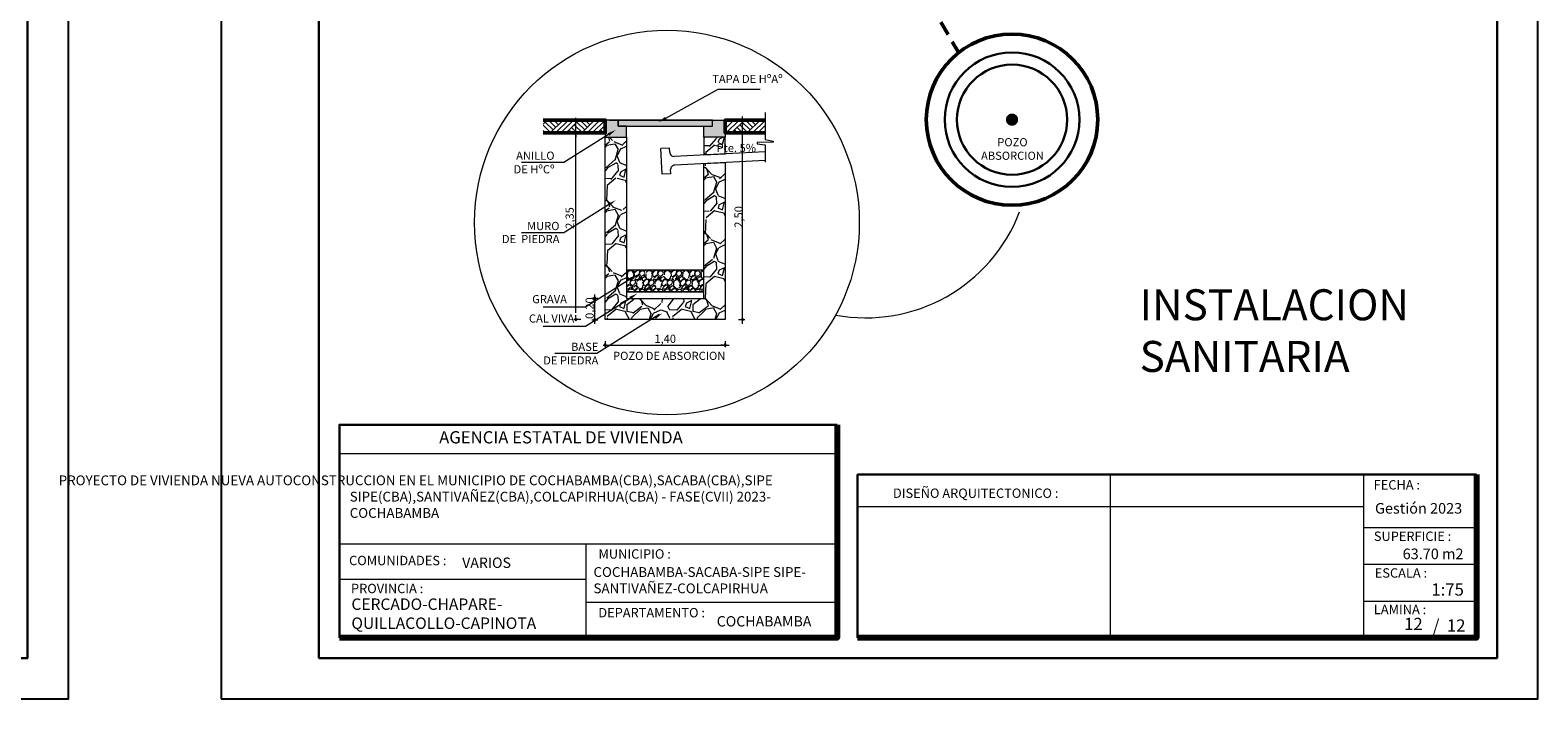
# Model space of a CAD drawing. Units: metres. Extents: x 2916 to 6105, y 2535 to 5433.
# Drawn here: x 3017 to 3036, y 2609 to 2617 of the extents above; entities that cross this region are included whole.
import ezdxf

# ---------------------------------------------------------------- set-up
doc = ezdxf.new("R2010")
doc.units = ezdxf.units.M
doc.linetypes.add('DASHEDX2', pattern=[38.099999999999994, 25.4, -12.7])
doc.layers.add('001', color=7, linetype='Continuous')
doc.layers.add('hatch', color=7, linetype='Continuous')
for name, color, linetype, lineweight in [('COTAS', 7, 'Continuous', 5), ('Mobiliario', 6, 'Continuous', 5), ('nombres', 244, 'Continuous', 13), ('P-0.10', 7, 'Continuous', 9), ('P-0.15', 7, 'Continuous', 15), ('P-0.20', 7, 'Continuous', 20), ('P-0.30', 7, 'Continuous', 30), ('P-0.40', 7, 'Continuous', 40), ('P-0.50', 7, 'Continuous', 50), ('Texto Carinbo', 7, 'Continuous', 5), ('TEXTURAS', 7, 'Continuous', 5)]:
    doc.layers.add(name, color=color, linetype=linetype, lineweight=lineweight)
doc.styles.add('Arial', font='arial.ttf')
doc.styles.add('Arial (bold)', font='arialbd.ttf')
doc.styles.add('Estilo_Generado_1', font='calibri.ttf')
doc.styles.add('Estilo_Generado_2', font='calibrib.ttf')
doc.styles.get("Standard").update_dxf_attribs({"font": 'arial.ttf'})
pattern_1 = [(273.0127875, (3025.499631646571, 2614.182096772073), (0.4023154737465007, -6.839363061834395), [0.07654560256, -7.57802833526256]), (229.969741, (3025.503654801313, 2614.105656831971), (4.42547019163377, 5.23010118591953), [0.1313546572799995, -13.00410695214934]), (177.5104471, (3025.419168551726, 2614.005077963415), (8.448624958856044, -0.4023154709797895), [0.09261986048, -9.169377905878399]), (312.2736889999999, (3025.362844385335, 2613.747596059912), (-7.643994009369192, 8.448624959502192), [0.11961701248, -11.84208198336531]), (337.83365418, (3025.44330748018, 2613.659086655583), (-6.83936306190429, 2.81620831932844), [0.1172939488, -11.61211693495706]), (42.27368899999997, (3025.55193265822, 2613.614831953418), (-8.448624959502192, -7.643994009369191), [0.11961701248, -11.84208198336531]), (82.69424047, (3025.640442062549, 2613.695295048263), (-1.206946422138782, -9.253255907218763), [0.15818737984, -15.66053783039133]), (117.25532837, (3025.660557836261, 2613.85219808321), (-6.034732112360532, 11.66714875300911), [0.14934517248, -14.78517747882672]), (166.42956562, (3025.592164205642, 2613.984962189704), (-8.448624958877538, 2.011577370381844), [0.1200221119999997, -11.88220223651145]), (220.2363583, (3025.475492718117, 2614.013124272899), (4.827785691318567, 4.023154741480325), [0.13702377472, -6.7141618768]), (267.3974378, (3025.37089069482, 2613.92461486857), (-0.4023154739008856, -9.253255907163696), [0.1772014540799993, -17.54295704272758]), (183.81407483, (3025.765159859558, 2614.141865224651), (-5.230101164938027, -0.4023154738586975), [0.06048101695999999, -5.987646744653055]), (216.4692344, (3025.704812538425, 2614.137842069909), (6.034732112586627, 4.425470217516551), [0.11506476352, -11.39143913533696]), (270, (3025.612279979354, 2614.069448439291), (0.4023154742239358, -0.402315474223936), [0.08046289216, -0.724168056287872]), (248.19859051, (3025.535840039251, 2614.089564213002), (1.206946422867587, 2.81620831948103), [0.04333085567999986, -4.289739410632238]), (336.80140949, (3025.519747420282, 2614.04933266558), (-1.609261896951721, 0.8046309483355562), [0.06127869888, -3.00266466976]), (75.96375653, (3025.576071586674, 2614.025193737126), (0.4023154742975914, 2.01157737110484), [0.09952760383999998, -3.21805078625184]), (206.56505118, (3025.600210515127, 2614.12174945094), (1.206946422650523, 0.4023154742870694), [0.07196831935999999, -1.727241178169472]), (61.38954033400001, (3025.286404445232, 2613.81598969053), (2.816208319567271, 5.230101164910735), [0.100819712, -9.981177174648737]), (115.34617594, (3025.334682302139, 2613.904499094859), (2.816208319367885, -6.034732113453462), [0.0845821625599998, -8.373616311916775]), (338.19859051, (3025.519747420282, 2614.202212545784), (-2.816208319483109, 1.206946422868421), [0.08666114239999972, -4.246409123912238]), (28.61045967000005, (3025.600210515127, 2614.170027307847), (-5.2301011647135, -2.816208319933081), [0.100819712, -9.981177174648959]), (24.44395478000004, (3025.535840039251, 2613.566554096511), (-2.816208319567298, -1.206946422671639), [0.0972238848, -4.763972486135746]), (339.7751406, (3025.62434944358, 2613.606785643933), (-6.437047588888182, 2.413892841860402), [0.08146255488, -8.06480491728128]), (111.80140949, (3025.926086049248, 2613.803920226303), (-1.206946422848618, 2.816208319491512), [0.0866611424, -4.246409123912255]), (62.35402464, (3025.89390081131, 2613.884383321148), (-3.620839267573257, -6.839363062039972), [0.09537533376000003, -9.442132219564801]), (114.4439547799999, (3025.728951466878, 2613.606785643933), (1.20694642265208, -2.816208319575696), [0.04861194239999989, -4.812584428535733]), (146.309932474, (3025.901947120795, 2613.77978129785), (-2.011577371119612, 1.206946422671689), [0.02901127039999999, -2.872126872053824]), (210.963756532, (3025.877808192341, 2613.795873916819), (1.609261896895494, 0.8046309484477402), [0.1172939487999997, -2.228588227951447]), (231.00900596, (3025.777229323785, 2613.735526595685), (3.6208392677832, 4.425470216652113), [0.1086998079999997, -10.76126572938746]), (348.69006753, (3025.612279979354, 2613.988985344446), (-1.206946422699677, 0.4023154741400665), [0.08205654911999999, -1.96935790456832]), (38.15722658999998, (3025.692743074198, 2613.972892725477), (7.643994009938084, 6.034732113758615), [0.14326071424, -14.18278603056694]), (105.9453959, (3025.805391406981, 2614.061402129806), (1.206946422602091, -4.425470216481877), [0.05857784576, -5.79922387925664]), (135, (3025.789298788012, 2614.117726296197), (-0.8046309484477961, 7.771561172376095e-17), [0.0341376, -0.5348223999999999]), (165.25643716, (3025.757113550074, 2613.739549750427), (4.42547021637845, -1.206946422980976), [0.07904219903999973, -7.825202733196779]), (93.01278749999972, (3025.680673609972, 2613.759665524139), (-0.4023154737225662, 6.839363061835655), [0.1530912051199999, -7.501482732702555]), (45, (3025.672627300487, 2613.912545404343), (7.771561172376095e-17, 0.8046309484477961), [0.1479296, -0.4210304]), (10.30484649999996, (3025.777229323785, 2614.017147427642), (6.839363061153076, 1.206946426372831), [0.08996054143999983, -8.906086946207338]), (299.0546040999999, (3025.865738728115, 2614.03324004661), (1.206946422706887, -2.011577371098472), [0.08284171391999999, -4.059249608684928]), (252.64597536, (3025.905970275537, 2613.96082326125), (-3.620839268829629, -11.66714875224027), [0.1348805024, -13.35319203073811]), (220.42607874, (3025.865738728115, 2613.832082309499), (-5.632416639134305, -4.827785690686673), [0.1426945990399995, -14.12674960619772])]
pattern_2 = [(273.0127875, (3025.489070865373, 2614.246970142292), (0.440032549410235, -7.480553348881371), [0.08372175280000001, -8.288468491693425]), (229.969741, (3025.493471190872, 2614.163363957805), (4.840358022099437, 5.720423172099486), [0.1436691563999995, -14.22324197891334]), (177.5104471, (3025.401064355386, 2614.053355820322), (9.2406835487488, -0.4400325463841445), [0.1013029724, -10.0290070845545]), (312.2736889999999, (3025.339459798396, 2613.771734988365), (-8.360618447747553, 9.240683549455522), [0.1308311074, -12.95227716930581]), (337.83365418, (3025.427466308382, 2613.67492782738), (-7.480553348957819, 3.080227849265482), [0.1282902565, -12.70075289760928]), (42.27368899999997, (3025.546275096864, 2613.626524246888), (-9.240683549455524, -8.360618447747552), [0.1308311074, -12.95227716930581]), (82.69424047, (3025.643082257849, 2613.714530756874), (-1.320097649214293, -10.12074864852052), [0.1730174467, -17.12871325199052]), (117.25532837, (3025.665083885346, 2613.886143451347), (-6.600488247894331, 12.76094394860371), [0.1633462824, -16.17128786746673]), (166.42956562, (3025.590278351857, 2614.031354192825), (-9.240683548772306, 2.200162748855141), [0.1312741849999995, -12.9961586961844]), (220.2363583, (3025.462668912377, 2614.062156471321), (5.280390599879684, 4.400325498494107), [0.1498697536, -7.343614552750001]), (267.3974378, (3025.348260449394, 2613.965349310335), (-0.4400325495790924, -10.12074864846029), [0.1938140903999994, -19.18760926548329]), (183.81407483, (3025.779492348328, 2614.202966887299), (-5.720423149150967, -0.4400325495329508), [0.0661511123, -6.548988626964281]), (216.4692344, (3025.713487465838, 2614.198566561799), (6.600488248141624, 4.840358050408727), [0.1258520851, -12.4593865542748]), (270, (3025.612279979354, 2614.123761028311), (0.4400325499324299, -0.4400325499324301), [0.0880062883, -0.79205881156486]), (248.19859051, (3025.528673794866, 2614.145762655808), (1.320097650011423, 3.080227849432377), [0.04739312339999984, -4.691902480379012]), (336.80140949, (3025.511072492869, 2614.101759400814), (-1.760130199790945, 0.8800650997420143), [0.0670235769, -3.28416448255]), (75.96375653, (3025.57267704986, 2614.075357447819), (0.4400325500129906, 2.200162749645919), [0.1088583167, -3.51974304746295]), (206.56505118, (3025.599079002856, 2614.180965259802), (1.320097649774009, 0.4400325500014821), [0.0787153493, -1.88917003862286]), (61.38954033400001, (3025.255853613909, 2613.846540521854), (3.080227849526704, 5.720423149121118), [0.11027156, -10.91691253477206]), (115.34617594, (3025.3086575199, 2613.943347682839), (3.080227849308624, -6.600488249089724), [0.09251174029999976, -9.158642841158978]), (338.19859051, (3025.511072492869, 2614.268971769789), (-3.08022784943465, 1.320097650012336), [0.09478562449999971, -4.644509979279012]), (28.61045967000005, (3025.599079002856, 2614.233769165794), (-5.720423148905391, -3.080227849926807), [0.11027156, -10.9169125347723]), (24.44395478000004, (3025.528673794866, 2613.573720340895), (-3.080227849526732, -1.320097649797105), [0.106338624, -5.210594906710972]), (339.7751406, (3025.625480955851, 2613.617723595888), (-7.040520800346449, 2.640195295784815), [0.08909966939999998, -8.820880378276401]), (111.80140949, (3025.955505368301, 2613.833339545356), (-1.320097649990676, 3.080227849443841), [0.09478562450000003, -4.64450997927903]), (62.35402464, (3025.920302764306, 2613.921346055342), (-3.960292948908251, -7.480553349106219), [0.1043167713, -10.327332115149]), (114.4439547799999, (3025.739889418834, 2613.617723595888), (1.320097649775713, -3.080227849535918), [0.05316931199999989, -5.26376421871096]), (146.309932474, (3025.929103415305, 2613.80693759236), (-2.200162749662076, 1.32009764979716), [0.031731077, -3.14138876630887]), (210.963756532, (3025.902701462309, 2613.824538894357), (1.760130199729447, 0.8800650998647159), [0.1282902564999995, -2.437518374321896]), (231.00900596, (3025.792693324826, 2613.758534011868), (3.960292949137875, 4.84035804946325), [0.1188904149999997, -11.77013439151753]), (348.69006753, (3025.612279979354, 2614.035754518325), (-1.320097649827772, 0.4400325498406979), [0.0897493506, -2.1539852081216]), (38.15722658999998, (3025.70028648934, 2614.018153216327), (8.360618448369781, 6.600488249423485), [0.1566914062, -15.51242222093259]), (105.9453959, (3025.823495603321, 2614.114960377312), (1.320097649721037, -4.840358049277053), [0.0640695188, -6.342901117936949]), (135, (3025.805894301324, 2614.176564934303), (-0.880065099864777, 7.771561172376095e-17), [0.037338, -0.584962]), (165.25643716, (3025.770691697329, 2613.762934337366), (4.84035804916393, -1.320097650135442), [0.08645240519999974, -8.558815489433966]), (93.01278749999972, (3025.687085512842, 2613.784935964863), (-0.4400325493840567, 7.480553348882749), [0.1674435055999999, -8.204746738893418]), (45, (3025.678284861844, 2613.952148333838), (7.771561172376095e-17, 0.880065099864777), [0.161798, -0.460502]), (10.30484649999996, (3025.792693324826, 2614.06655679682), (7.480553348136176, 1.320097653845283), [0.09839434219999983, -9.741032597414279]), (299.0546040999999, (3025.889500485811, 2614.084158098817), (1.320097649835658, -2.200162749638954), [0.09060812459999999, -4.43980425949914]), (252.64597536, (3025.933503740804, 2614.004952239829), (-3.960292950282406, -12.76094394776279), [0.1475255495, -14.60505378361981]), (220.42607874, (3025.889500485811, 2613.864141823851), (-6.160455699053147, -5.280390599188548), [0.1560722176999994, -15.45113238177876])]

# ---------------------------------------------------------------- blocks, each defined once
blk = doc.blocks.new('0c')
at = {"layer": 'P-0.10', "lineweight": -3, "transparency": 33554687}
blk.add_lwpolyline([(0, -20.85000000000036), (16.13000000000056, -20.85000000000036), (16.13000000000056, 0), (0, 0)], close=True, dxfattribs=at)
at = {"layer": 'P-0.10', "lineweight": 30}
blk.add_lwpolyline([(1.200000000000273, -20.35000000000036), (15.63000000000011, -20.35000000000036), (15.63000000000011, -0.5000000000004547), (1.200000000000273, -0.5000000000004547)], close=True, dxfattribs=at)
for points in [[(1.450000000000273, -20.10000000000036), (1.450000000000273, -17.48985367005525), (7.547500000000767, -17.48985367005525)], [(7.797500000000763, -20.10000000000036), (7.797500000000763, -18.10000000000127), (15.38000000000011, -18.10000000000127)]]:
    blk.add_lwpolyline(points, dxfattribs=at)
at = {"layer": 'P-0.20', "color": 7, "linetype": 'Continuous', "lineweight": 5}
for p, q in [((7.547500000000763, -17.84748304101367), (1.450000000000273, -17.84748304101367)), ((7.547500000000763, -18.95144182502121), (1.450000000000273, -18.95144182502121)), ((4.473750000000745, -20.10000000000036), (4.473750000000745, -18.95144182502121)), ((4.473750000000745, -19.38818103665459), (1.450000000000273, -19.38818103665459)), ((7.547500000000763, -19.66901007280227), (4.473750000000745, -19.66901007280227))]:
    blk.add_line(p, q, dxfattribs=at)
at = {"layer": 'P-0.20'}
for p, q in [((10.89543457933226, -20.10000000000036), (10.89543457933226, -18.10000000000127)), ((13.99336915866375, -18.10000000000127), (13.99336915866375, -20.10000000000036)), ((7.797500000000763, -18.48999999999978), (13.99336915866376, -18.48999999999978)), ((13.99336915866375, -18.75000000000228), (15.38000000000011, -18.75000000000227)), ((13.99336915866375, -19.20000000000164), (15.38000000000011, -19.20000000000164)), ((13.99336915866375, -19.650000000001), (15.38000000000011, -19.650000000001))]:
    blk.add_line(p, q, dxfattribs=at)
at = {"layer": 'P-0.50', "lineweight": 80}
for points in [[(7.547500000000767, -17.48985367005525), (7.547500000000763, -20.10000000000036), (1.450000000000273, -20.10000000000036)], [(15.38000000000011, -18.10000000000127), (15.38000000000011, -20.10000000000036), (7.797500000000763, -20.10000000000036)]]:
    blk.add_lwpolyline(points, dxfattribs=at)
at = {"layer": 'Texto Carinbo', "attachment_point": 1}
for s, insert, char_height, style in [('\\A1;{\\fArial|b1|i0|c0|p34;AGENCIA ESTATAL DE VIVIENDA}', (2.671447356186672, -17.56779760585641), 0.15, 'Arial (bold)'), ('DISEÑO ARQUITECTONICO :', (8.230575632872206, -18.27067362815342), 0.115, 'Estilo_Generado_1'), ('FECHA :', (14.1190827966892, -18.16815456292625), 0.115, 'Estilo_Generado_1'), ('Gestión 2023', (14.13493256467277, -18.44865996507835), 0.13, 'Arial (bold)'), ('SUPERFICIE :', (14.12138375712617, -18.79832045987266), 0.115, 'Estilo_Generado_1'), ('MUNICIPIO :', (4.623421183240406, -19.01553772689149), 0.115, 'Estilo_Generado_1'), ('COMUNIDADES :', (1.568347521936357, -19.09605814977603), 0.115, 'Estilo_Generado_1'), ('VARIOS', (2.953859519780746, -19.11740144397325), 0.127, 'Arial (bold)'), ('COCHABAMBA-SACABA-SIPE SIPE-\\PSANTIVAÑEZ-COLCAPIRHUA', (4.562325032227818, -19.23483603758093), 0.12, 'Arial (bold)'), ('ESCALA :', (14.13268298744548, -19.24873902607578), 0.115, 'Estilo_Generado_1'), ('PROVINCIA :', (1.592185254656851, -19.43917503790195), 0.115, 'Estilo_Generado_1'), ('1:75', (14.82634085052229, -19.43409356786334), 0.15, 'Arial (bold)'), ('DEPARTAMENTO :', (4.621684573517268, -19.73561531780084), 0.115, 'Estilo_Generado_1'), ('LAMINA :', (14.12138375712617, -19.69639192526574), 0.115, 'Estilo_Generado_1'), ('COCHABAMBA', (6.071941999579717, -19.83548701535455), 0.127, 'Arial (bold)')]:
    blk.add_mtext(s, dxfattribs=dict(at, insert=insert, char_height=char_height, style=style))
for s, insert, char_height, width, style in [('\\pxi-29.704;{\\fArial|b1|i0|c0|p34;PROYECTO DE VIVIENDA NUEVA AUTOCONSTRUCCION EN EL MUNICIPIO DE COCHABAMBA(CBA),SACABA(CBA),SIPE SIPE(CBA),SANTIVAÑEZ(CBA),COLCAPIRHUA(CBA) - FASE(CVII) 2023- COCHABAMBA}', (1.576142791845513, -18.11045671281262), 0.12, 5.971357208155251, 'Arial'), ('CERCADO-CHAPARE-\\PQUILLACOLLO-CAPINOTA', (1.597108198955322, -19.61888069445922), 0.14, 0.9941084816753015, 'Arial (bold)')]:
    blk.add_mtext(s, dxfattribs=dict(at, insert=insert, char_height=char_height, width=width, style=style))
blk = doc.blocks.new('2c')
at = {"layer": 'COTAS'}
blk.add_blockref('0c', (2930.064699529605, 2652.1886906839), dxfattribs=at)
at = {"layer": 'nombres', "ltscale": 0.2, "char_height": 0.3, "width": 21.9023579566597, "attachment_point": 1}
for s, insert in [('{\\fCentury Gothic|b1|i0|c0|p34;MODULO:  VIVIENDA NUEVA - TIPO 2}', (2931.648586544499, 2651.34007543376)), ('{\\fCentury Gothic|b1|i0|c0|p34;DOS DORMITORIOS, COCINA, BAÑO Y AREA SOCIAL}', (2931.628475325422, 2650.817258960684))]:
    blk.add_mtext(s, dxfattribs=dict(at, insert=insert))
at = {"layer": 'Texto Carinbo', "insert": (2944.538704315017, 2633.181619948381), "char_height": 0.13, "attachment_point": 1, "style": 'Arial (bold)'}
blk.add_mtext('63.70 m2', dxfattribs=at)
at = {"layer": 'Texto Carinbo', "insert": (2944.90923476837, 2632.313556588004), "char_height": 0.15, "width": 0.803554903205963, "attachment_point": 1, "style": 'Arial (bold)'}
blk.add_mtext('/  12', dxfattribs=at)

msp = doc.modelspace()

# ---------------------------------------------------------------- hatches: boundary and pattern name
at = {"layer": '001', "linetype": 'Continuous', "lineweight": 20, "true_color": 0x848484}
for points in [[(3024.142279993675, 2615.935453286576), (3024.142279993675, 2615.725453288539), (3024.404779991117, 2615.725453288539), (3024.404779991117, 2615.861953287287), (3024.299779992143, 2615.861953287287), (3024.299779992141, 2615.935453286576)], [(3025.454779980887, 2615.935453286576), (3024.299779992141, 2615.935453286576), (3024.299779992141, 2615.861953287287), (3025.454779980887, 2615.861953287287)], [(3025.612279979354, 2615.935453286576), (3025.454779980887, 2615.935453286576), (3025.454779980887, 2615.861953287287), (3025.349779981912, 2615.861953287287), (3025.349779981912, 2615.725453288539), (3025.612279979354, 2615.725453288539)]]:
    msp.add_hatch(color=252, dxfattribs=at).paths.add_polyline_path(points)
at = {"layer": 'hatch', "linetype": 'Continuous', "lineweight": 13, "true_color": 0x848484}
h = msp.add_hatch(dxfattribs=at)
h.set_pattern_fill('TIERRA', color=252, scale=0.7, style=0, pattern_type=2)
h.set_pattern_definition([(45, (3259.721866360445, 2470.776570525766), (-0.09652007209162843, 0.09652007209162844), []), (45, (3259.689693003081, 2470.80874388313), (-0.1930401441832569, 0.1930401441832569), []), (45, (3259.657519645717, 2470.840917240494), (-0.1930401441832569, 0.1930401441832569), []), (135, (3259.625346288353, 2470.873090597858), (0.03217335736387614, 0.03217335736387616), [0.1364999949932098, -0.1364999949932098])])
edge = h.paths.add_edge_path()
edge.add_line((3023.382845192923, 2615.777953285609), (3024.142279993675, 2615.777953285609))
edge.add_line((3024.142279993675, 2615.777953285609), (3024.142279993675, 2615.935453289956))
edge.add_line((3024.142279993675, 2615.935453289956), (3023.382845192923, 2615.935453289956))
h = msp.add_hatch(dxfattribs=at)
h.set_pattern_fill('TIERRA', color=252, scale=0.7000000068209866, style=0, pattern_type=2)
h.set_pattern_definition([(45, (3259.046333911359, 2470.776569111299), (-0.09652007303214576, 0.09652007303214578), []), (45, (3259.014160553682, 2470.808742468977), (-0.1930401460642915, 0.1930401460642916), []), (45, (3258.981987196005, 2470.840915826654), (-0.1930401460642915, 0.1930401460642916), []), (135, (3258.949813838327, 2470.873089184332), (0.03217335767738191, 0.03217335767738193), [0.1364999963233022, -0.1364999963233022])])
h.paths.add_polyline_path([(3025.612279956775, 2615.935453292445), (3025.612279956775, 2615.777953282437), (3026.099726685431, 2615.777953282438), (3026.099726685431, 2615.935453292445)])
h = msp.add_hatch(dxfattribs=at)
h.set_pattern_fill('ANGLE', color=252, scale=0.7000000068209866, style=0)
h.set_pattern_definition([(0, (3025.136796449531, 2612.686334142423), (0, 4.8895), [3.556, -1.3335]), (90, (3025.136796449531, 2612.686334142423), (-4.8895, 2.993955262215492e-16), [3.556, -1.3335])])
h.paths.add_polyline_path([(3024.874296452088, 2613.025936019832), (3023.929296456487, 2613.025936019832), (3023.929296456487, 2612.945334142423), (3024.874296452088, 2612.945334142423)])
at = {"layer": 'Mobiliario', "ltscale": 0.005}
h = msp.add_hatch(dxfattribs=at)
h.set_pattern_fill('GRAVEL', scale=0.0224, angle=45, style=0)
h.set_pattern_definition(pattern_1)
h.paths.add_polyline_path([(3024.142279977166, 2613.490114156409), (3024.404780002887, 2613.490114156409), (3024.404780002887, 2613.752614147062), (3024.404780002887, 2615.725453278895), (3024.142279977166, 2615.725453278895)])
h = msp.add_hatch(dxfattribs=at)
h.set_pattern_fill('GRAVEL', scale=0.0245, angle=45, style=0)
h.set_pattern_definition(pattern_2)
h.paths.add_polyline_path([(3025.612279979673, 2615.725453290833), (3025.349779986014, 2615.725453290833), (3025.349779986014, 2615.507363376456), (3025.612279979673, 2615.520488379682)])
h = msp.add_hatch(dxfattribs=at)
h.set_pattern_fill('GRAVEL', scale=0.0245, angle=45, style=0)
h.set_pattern_definition(pattern_2)
h.paths.add_polyline_path([(3025.612279979673, 2615.725453290833), (3025.349779986014, 2615.725453290833), (3025.349779986014, 2615.507363376456), (3025.612279979673, 2615.520488379682)])
h = msp.add_hatch(dxfattribs=at)
h.set_pattern_fill('GRAVEL', scale=0.0224, angle=45, style=0)
h.set_pattern_definition(pattern_1)
h.paths.add_polyline_path([(3025.612279979673, 2615.725453290833), (3025.349779986014, 2615.725453290833), (3025.349779986014, 2615.507363376456), (3025.612279979673, 2615.520488379682)])
h = msp.add_hatch(dxfattribs=at)
h.set_pattern_fill('GRAVEL', scale=0.0224, angle=45, style=0)
h.set_pattern_definition(pattern_1)
h.paths.add_polyline_path([(3025.349779978276, 2615.402232195756), (3025.349779978276, 2613.752614153975), (3025.349779978276, 2613.490114156436), (3025.612279975815, 2613.490114156436), (3025.612279975815, 2615.415357204489)])
h = msp.add_hatch(dxfattribs=at)
h.set_pattern_fill('GRAVEL', scale=0.0063, angle=45, style=0)
h.set_pattern_definition([(273.0127875, (3025.580597635759, 2613.684734267064), (0.1131512269912032, -1.923570861140924), [0.02152845072, -2.131320469292595]), (229.969741, (3025.58172914803, 2613.663235533911), (1.244663491396998, 1.470965958539868), [0.03694349735999987, -3.657405080292002]), (177.5104471, (3025.557967390333, 2613.634947727129), (2.376175769678263, -0.1131512262130658), [0.02604933576, -2.5788875360283]), (312.2736889999999, (3025.542126218536, 2613.562530941769), (-2.149873315135085, 2.376175769859991), [0.03364228476, -3.330585557821494]), (337.83365418, (3025.564756463961, 2613.537637671801), (-1.923570861160582, 0.7920585898111236), [0.0329889231, -3.265907887956672]), (42.27368899999997, (3025.595307295285, 2613.525191036817), (-2.376175769859991, -2.149873315135085), [0.03364228476, -3.330585557821494]), (82.69424047, (3025.620200565252, 2613.547821282243), (-0.3394536812265325, -2.602478223905277), [0.04449020058, -4.404526264797561]), (117.25532837, (3025.625858126609, 2613.591950260821), (-1.697268406601399, 3.281385586783812), [0.04200332976000001, -4.158331165920015]), (166.42956562, (3025.606622417997, 2613.629290165773), (-2.376175769684308, 0.5657561354198934), [0.03375621899999987, -3.341869379018847]), (220.2363583, (3025.573808562131, 2613.637210751671), (1.357814725683347, 1.131512271041342), [0.03853793664000001, -1.88835802785]), (267.3974378, (3025.544389243079, 2613.612317481704), (-0.1131512270346238, -2.60247822388979), [0.04983790895999984, -4.933956668267133]), (183.81407483, (3025.655277445661, 2613.673419144352), (-1.47096595263882, -0.1131512270227588), [0.01701028602, -1.684025646933672]), (216.4692344, (3025.638304761592, 2613.67228763208), (1.697268406664989, 1.24466349867653), [0.03236196474, -3.203842256813521]), (270, (3025.612279979354, 2613.653051923469), (0.113151227125482, -0.113151227125482), [0.02263018842, -0.203672265830964]), (248.19859051, (3025.5907812462, 2613.658709484826), (0.3394536814315088, 0.7920585898540397), [0.01218680315999996, -1.206489209240317]), (336.80140949, (3025.586255197115, 2613.647394362113), (-0.4526049085176717, 0.2263024542193752), [0.01723463406, -0.84449943837]), (75.96375653, (3025.602096368912, 2613.640605288485), (0.1131512271461976, 0.5657561356232363), [0.02799213858, -0.90507678363333]), (206.56505118, (3025.60888544254, 2613.667761582996), (0.3394536813704596, 0.1131512271432382), [0.02024108982, -0.485786581360164]), (61.38954033400001, (3025.520627485382, 2613.58176665038), (0.7920585898782951, 1.470965952631145), [0.028355544, -2.807206080369957]), (115.34617594, (3025.534205632637, 2613.606659920348), (0.7920585898222178, -1.697268406908786), [0.02378873321999994, -2.355079587726594]), (338.19859051, (3025.586255197115, 2613.690391828421), (-0.7920585898546244, 0.3394536814317434), [0.02437344629999993, -1.194302566100317]), (28.61045967000005, (3025.60888544254, 2613.68133973025), (-1.470965952575672, -0.7920585899811792), [0.028355544, -2.80720608037002]), (24.44395478000004, (3025.5907812462, 2613.511612889562), (-0.7920585898783026, -0.3394536813763985), [0.0273442176, -1.339867261725679]), (339.7751406, (3025.615674516167, 2613.522928012275), (-1.810419634374801, 0.6789073617732382), [0.02291134356, -2.268226382985361]), (111.80140949, (3025.700537936511, 2613.578372113566), (-0.3394536814261739, 0.7920585898569877), [0.02437344630000001, -1.194302566100322]), (62.35402464, (3025.691485838342, 2613.601002358992), (-1.018361044004979, -1.923570861198742), [0.02682431262000001, -2.655599686752601]), (114.4439547799999, (3025.64509383522, 2613.522928012275), (0.3394536813708977, -0.7920585898806646), [0.01367210879999997, -1.353539370525676]), (146.309932474, (3025.693748862884, 2613.571583039939), (-0.5657561356273909, 0.3394536813764127), [0.0081594198, -0.8077856827651382]), (210.963756532, (3025.686959789256, 2613.576109089024), (0.4526049085018577, 0.2263024542509269), [0.03298892309999987, -0.6267904391113449]), (231.00900596, (3025.658671982475, 2613.559136404955), (1.018361044064025, 1.244663498433407), [0.03057182099999994, -3.026605986390223]), (348.69006753, (3025.612279979354, 2613.630421678044), (-0.3394536813842843, 0.1131512271018937), [0.02307840444, -0.55388191065984]), (38.15722658999998, (3025.634910224779, 2613.625895628959), (2.149873315295086, 1.69726840699461), [0.04029207588, -3.988908571096953]), (105.9453959, (3025.666592568374, 2613.650788898927), (0.3394536813568383, -1.244663498385528), [0.01647501912, -1.63103171604093]), (135, (3025.662066519289, 2613.666630070724), (-0.2263024542509427, 0), [0.0096012, -0.1504188]), (165.25643716, (3025.653014421119, 2613.560267917226), (1.244663498356439, -0.3394536814633994), [0.02223061847999992, -2.200838268711591]), (93.01278749999972, (3025.631515687965, 2613.565925478582), (-0.1131512269844716, 1.923570861141278), [0.04305690143999998, -2.109792018572593]), (45, (3025.629252663422, 2613.60892294489), (0, 0.2263024542509427), [0.0416052, -0.1184148]), (10.30484649999996, (3025.658671982475, 2613.638342263943), (1.923570860949303, 0.3394536824173584), [0.02530140227999996, -2.504836953620815]), (299.0546040999999, (3025.683565252443, 2613.642868313028), (0.339453681386312, -0.5657561356214454), [0.02329923204, -1.141663952442636]), (252.64597536, (3025.694880375155, 2613.622501092145), (-1.018361044358333, -3.281385586567575), [0.0379351413, -3.755585258645095]), (220.42607874, (3025.683565252443, 2613.586292699465), (-1.584117179756523, -1.357814725505627), [0.04013285597999987, -3.97314832674311])])
h.paths.add_polyline_path([(3025.349779996503, 2614.095020307193), (3024.404779989726, 2614.095020307193), (3024.404779989726, 2613.829716033817), (3025.349779996503, 2613.829716033817)])
h = msp.add_hatch(dxfattribs=at)
h.set_pattern_fill('GRAVEL', scale=0.0224, angle=45, style=0)
h.set_pattern_definition(pattern_1)
h.paths.add_polyline_path([(3025.349779981912, 2613.749114156408), (3024.446726408779, 2613.749114156408), (3024.404779986311, 2613.722799162274), (3024.404779986311, 2613.490114156409), (3025.349779981912, 2613.490114156409)])
at = {"layer": 'P-0.15', "linetype": 'Continuous', "lineweight": 13}
for points in [[(3024.892411284103, 2615.944500865463), (3024.79210749513, 2615.908858198624), (3024.875429673845, 2615.975105193389)], [(3024.173610509689, 2615.773272760163), (3024.271856346596, 2615.814248427465), (3024.192210501074, 2615.743624146454)], [(3024.173610509689, 2614.910864294922), (3024.271856346596, 2614.951839962129), (3024.192210501074, 2614.881215681118)], [(3024.437426413087, 2614.000088892039), (3024.535672249994, 2614.041064559341), (3024.456026404472, 2613.970440278234)], [(3024.437426413087, 2613.76758904033), (3024.535672249994, 2613.808564707632), (3024.456026404472, 2613.737940426621)], [(3024.743444601626, 2613.526260218186), (3024.841690438531, 2613.567235885488), (3024.762044593012, 2613.496611604477)]]:
    msp.add_hatch(color=256, dxfattribs=at).paths.add_polyline_path(points)
h = msp.add_hatch(dxfattribs=at)
h.set_pattern_fill('ALFOMBRA', color=256, scale=0.7, style=0, pattern_type=2)
h.set_pattern_definition([(45, (3259.721866360445, 2481.702354215528), (-0.08909545442950498, 0.08909545442950499), [0, -0.08399999999999999, 0, -0.126]), (110, (3260.001866360445, 2481.702354215528), (0.1184012702190244, 0.04309453805903431), [0, -0.06159999999999997, 0, -0.1063999999999999])])
h.paths.add_polyline_path([(3024.404779986311, 2613.829716033817), (3024.404779986311, 2613.749114156408), (3025.349780000132, 2613.749114156408), (3025.349780000132, 2613.829716033817)])

# ---------------------------------------------------------------- linework, layer by layer
at = {"layer": 'P-0.10', "linetype": 'Continuous', "lineweight": 20, "flags": 128}
msp.add_lwpolyline([(3026.099726696676, 2616.027918255681), (3026.099726696676, 2615.696995226211), (3026.198859254083, 2615.677617771176), (3026.198865525224, 2615.666470194417), (3026.004809645664, 2615.658904670751), (3026.004818127859, 2615.643826726529), (3026.099726696676, 2615.631377753549), (3026.099726696676, 2615.419502269217)], dxfattribs=at)
at = {"layer": 'P-0.10', "const_width": 0.07463125903869848}
msp.add_lwpolyline([(3029.163266937514, 2615.9405912175, 1), (3029.087898196552, 2615.9405912175, 1)], format="xyb", close=True, dxfattribs=at)
at = {"layer": 'P-0.10'}
msp.add_circle((3024.89838440676, 2614.679322718096), 2.35666498201775, dxfattribs=at)
msp.add_arc((3027.333454189464, 2615.526321004379), 2.015906842375836, 259.4360079345775, 339.2206954865266, dxfattribs=at)
at = {"layer": 'P-0.15', "linetype": 'Continuous', "lineweight": 13}
for p, q in [((3024.883920478973, 2615.959803029379), (3025.524664828805, 2616.315336757899)), ((3025.524664828805, 2616.315336757899), (3026.041779925659, 2616.315336757899)), ((3023.782799831316, 2613.572340338598), (3023.782799831316, 2615.961255504375)), ((3024.194779993164, 2615.935453286576), (3024.404779991117, 2615.935453286576)), ((3024.194779993164, 2615.935453286576), (3025.454779980887, 2615.935453286576)), ((3025.349779981912, 2615.935453286576), (3025.559779979864, 2615.935453286576)), ((3025.822279977307, 2615.935453286576), (3025.850907404935, 2615.935453286576)), ((3025.824657405191, 2613.436049666339), (3025.824657405191, 2615.978313374513)), ((3025.824657405191, 2615.909203286571), (3025.824657405191, 2615.882953286565)), ((3024.182910505383, 2615.758448453309), (3023.635136044913, 2615.414803373084)), ((3023.844414913648, 2615.777953288072), (3023.756549831572, 2615.777953288072)), ((3023.782799831316, 2615.751703288066), (3023.782799831316, 2615.725453288061)), ((3024.930518725824, 2615.591531480755), (3024.825649731264, 2615.586288031023)), ((3024.841380080448, 2615.271681047294), (3024.825649731264, 2615.586288031023)), ((3024.933140450688, 2615.539096983435), (3024.930518725824, 2615.591531480755)), ((3026.099726696676, 2615.544860712211), (3024.988196672833, 2615.489284210981)), ((3023.635136044913, 2615.414803373084), (3023.118020948058, 2615.414803373084)), ((3024.946249075007, 2615.276924497026), (3024.841380080448, 2615.271681047294)), ((3024.946249075007, 2615.276924497026), (3024.943627350145, 2615.329358994346)), ((3026.099726696676, 2615.440047055679), (3024.99344012256, 2615.384415216437)), ((3024.182910505383, 2614.896039987972), (3023.635136044913, 2614.552394907843)), ((3023.635136044913, 2614.552394907843), (3023.118020948058, 2614.552394907843)), ((3024.446726408779, 2613.986052047884), (3023.898951948309, 2613.64240696766)), ((3024.013894675248, 2613.438343458487), (3024.013894675248, 2613.796649079195)), ((3023.898951948309, 2613.64240696766), (3023.381836851455, 2613.64240696766)), ((3024.446726408779, 2613.749114156408), (3023.898951948309, 2613.405469076184)), ((3024.053362063849, 2613.749114156408), (3023.977485236315, 2613.749114156408)), ((3024.013894675248, 2613.722864156403), (3024.013894675248, 2613.696614156398)), ((3023.844414913648, 2613.490114167117), (3023.756549831572, 2613.490114167117)), ((3023.782799831316, 2613.516364167122), (3023.782799831316, 2613.542614167128)), ((3024.053362063849, 2613.483809883033), (3023.977485236315, 2613.483809883033)), ((3024.013894675248, 2613.510059883038), (3024.013894675248, 2613.536309883043)), ((3024.80518045789, 2613.550019477771), (3024.040479402877, 2613.074169242625)), ((3025.775159147796, 2613.490114167117), (3025.850907404935, 2613.490114167117)), ((3025.824657405191, 2613.516364167122), (3025.824657405191, 2613.542614167128)), ((3023.898951948309, 2613.405469076184), (3023.381836851455, 2613.405469076184)), ((3024.040479402877, 2613.074169242625), (3023.523364306022, 2613.074169242625)), ((3024.116772899389, 2613.176783855421), (3025.662037447561, 2613.176783855421)), ((3024.142279993675, 2613.225146360101), (3024.142279993675, 2613.150533855606)), ((3024.168529993677, 2613.176783855421), (3024.194779993676, 2613.176783855421)), ((3025.586029979352, 2613.176783855421), (3025.559779979353, 2613.176783855421)), ((3025.612279979354, 2613.225146360101), (3025.612279979354, 2613.150533855606))]:
    msp.add_line(p, q, dxfattribs=at)
at = {"layer": 'P-0.15', "linetype": 'Continuous', "lineweight": 20, "flags": 128}
for points in [[(3024.142279993675, 2615.935453286576), (3024.142279993675, 2615.725453288539), (3024.404779991117, 2615.725453288539), (3024.404779991117, 2615.861953287287), (3024.299779992141, 2615.861953287287), (3024.299779992141, 2615.935453286576)], [(3024.299779992141, 2615.935453286576), (3024.299779992141, 2615.861953287287), (3025.454779980887, 2615.861953287287), (3025.454779980887, 2615.935453286576)], [(3025.612279979354, 2615.935453286576), (3025.612279979354, 2615.725453288539), (3025.349779981912, 2615.725453288539), (3025.349779981912, 2615.861953287287), (3025.454779980887, 2615.861953287287), (3025.454779980887, 2615.935453286576)], [(3024.142279993675, 2615.72545327783), (3024.404779991117, 2615.72545327783), (3024.404779986311, 2613.749114156408), (3025.349779981912, 2613.749114156408), (3025.349779981912, 2615.402232198669), (3025.612279979354, 2615.415357198623), (3025.612279979354, 2613.490114156409), (3024.142279993675, 2613.490114156409)], [(3025.612279979673, 2615.725453290833), (3025.349779986014, 2615.725453290833), (3025.349779986014, 2615.507363376456), (3025.612279979673, 2615.520488379682)]]:
    msp.add_lwpolyline(points, close=True, dxfattribs=at)
at = {"layer": 'P-0.15', "linetype": 'Continuous', "lineweight": 13, "flags": 128}
for points in [[(3025.824657405191, 2615.922328286525, 0.9999999999999999), (3025.824657405191, 2615.948578286531, 0.9999999999999999)], [(3023.782799831316, 2615.764828288021, 0.9999999999999999), (3023.782799831316, 2615.791078288027, 0.9999999999999999)], [(3024.013894675248, 2613.735989156358, 0.9999999999999999), (3024.013894675248, 2613.762239156363, 0.9999999999999999)], [(3023.782799831316, 2613.503239167072, 0.9999999999999999), (3023.782799831316, 2613.476989167067, 0.9999999999999999)], [(3024.013894675248, 2613.496934883083, 0.9999999999999999), (3024.013894675248, 2613.470684883078, 0.9999999999999999)], [(3025.824657405191, 2613.503239167072, 0.9999999999999999), (3025.824657405191, 2613.476989167067, 0.9999999999999999)], [(3024.155404993676, 2613.176783855421, 0.9999999999999999), (3024.129154993676, 2613.176783855421, 0.9999999999999999)], [(3025.599154979353, 2613.176783855421, 0.9999999999999999), (3025.625404979353, 2613.176783855421, 0.9999999999999999)]]:
    msp.add_lwpolyline(points, format="xyb", close=True, dxfattribs=at)
for points in [[(3025.349779996503, 2614.095020307193), (3024.404779989726, 2614.095020307193), (3024.404779989726, 2613.829716033817), (3025.349779996503, 2613.829716033817)], [(3024.404779986311, 2613.829716033817), (3024.404779986311, 2613.749114156408), (3025.349780000132, 2613.749114156408), (3025.349780000132, 2613.829716033817)]]:
    msp.add_lwpolyline(points, close=True, dxfattribs=at)
at = {"layer": 'P-0.15', "linetype": 'Continuous', "lineweight": 13}
for centre, start, end in [((3024.985574947968, 2615.541718708301), 182.8624052283431, 272.862405224717), ((3024.996061847424, 2615.331980719212), 92.86240522471695, 182.8624052283431)]:
    msp.add_arc(centre, 0.05249999948844675, start, end, dxfattribs=at)
at = {"layer": 'P-0.30', "color": 5}
for radius in [0.8249999351085836, 0.6749999469070374]:
    msp.add_circle((3029.125582567033, 2615.9405912175), radius, dxfattribs=at)
at = {"layer": 'P-0.40', "linetype": 'Continuous', "lineweight": 50, "flags": 128}
for points in [[(3023.382845192923, 2615.777953285609), (3024.142279993675, 2615.777953285609), (3024.142279993675, 2615.935453289956), (3023.382845192923, 2615.935453289956)], [(3026.099726696676, 2615.935453292445), (3025.612279956775, 2615.935453292445), (3025.612279956775, 2615.777953282438), (3026.099726696676, 2615.777953282438)]]:
    msp.add_lwpolyline(points, dxfattribs=at)
at = {"layer": 'P-0.50', "color": 5, "linetype": 'DASHEDX2', "ltscale": 0.006999999999999999}
msp.add_line((3027.275582567032, 2618.818431744407), (3028.460249918885, 2616.778604950095), dxfattribs=at)
at = {"layer": 'P-0.50', "color": 5}
msp.add_circle((3029.125582567033, 2615.9405912175), 1.04999991741099, dxfattribs=at)

# ---------------------------------------------------------------- block references
for p in [(71.37169965926887, -22.50000000000091), (89.37169965926887, -22.50000000000045)]:
    msp.add_blockref('2c', p)

# ---------------------------------------------------------------- texts
at = {"layer": 'nombres', "ltscale": 0.2, "insert": (3030.572233152068, 2613.860735420279), "char_height": 0.38, "width": 8.070963460135578, "attachment_point": 1}
msp.add_mtext('{\\fCentury Gothic|b1|i0|c0|p34; INSTALACION \\P SANITARIA}', dxfattribs=at)
at = {"layer": 'Texto Carinbo', "linetype": 'Continuous', "lineweight": 20, "char_height": 0.1}
for s, insert, attachment_point, style in [('\\A1;{\\fCalibri|b1|i0|c0|p34;TAPA DE HºAº  }', (3026.315658798124, 2616.490029110695), 3, 'Estilo_Generado_2'), ('\\A1;{\\fCalibri|b1|i0|c0|p34;Pte. 5% }', (3025.989616404033, 2615.64294088725), 3, 'Estilo_Generado_2'), ('\\A1;ANILLO\\P DE HºCº ', (3023.522067897334, 2615.548687215704), 3, 'Estilo_Generado_2'), ('\\A1;{\\fCalibri|b1|i0|c0|p34;GRAVA}', (3023.67301244163, 2613.789358882244), 3, 'Estilo_Generado_2'), ('\\A1;{\\fCalibri|b1|i0|c0|p34;CAL VIVA }', (3023.762775786535, 2613.552374979182), 3, 'Estilo_Generado_2'), ('\\A1;{\\fCalibri|b0|i0|c0|p34;1,40}', (3024.877279986515, 2613.253889316596), 5, 'Estilo_Generado_1'), ('\\A1;BASE \\PDE PIEDRA', (3024.058132502568, 2613.205299047371), 3, 'Estilo_Generado_2'), ('\\A1;POZO DE ABSORCION', (3025.613491941816, 2613.094854179238), 3, 'Estilo_Generado_2')]:
    msp.add_mtext(s, dxfattribs=dict(at, insert=insert, attachment_point=attachment_point, style=style))
at = {"layer": 'Texto Carinbo', "linetype": 'Continuous', "lineweight": 20, "char_height": 0.1, "attachment_point": 5, "rotation": 90, "style": 'Estilo_Generado_1'}
for s, insert in [('\\A1;{\\fCalibri|b0|i0|c0|p34;2,35}', (3023.70690580147, 2614.73499602139)), ('\\A1;{\\fCalibri|b0|i0|c0|p34;2,50}', (3025.775907972356, 2614.74804105703)), ('\\A1;{\\fCalibri|b0|i0|c0|p34;0,20}', (3023.951445473495, 2613.629822934795))]:
    msp.add_mtext(s, dxfattribs=dict(at, insert=insert))
at = {"layer": 'Texto Carinbo', "linetype": 'Continuous', "lineweight": 20, "insert": (3023.582448296985, 2614.686669780012), "char_height": 0.1, "attachment_point": 3, "line_spacing_factor": 0.9613843935266785, "style": 'Estilo_Generado_2'}
msp.add_mtext('\\A1;MURO \\PDE  PIEDRA', dxfattribs=at)
at = {"layer": 'Texto Carinbo', "insert": (3034.042232564891, 2609.738249630295), "char_height": 0.15, "width": 0.2506380060516444, "attachment_point": 5, "style": 'Arial (bold)'}
msp.add_mtext('12', dxfattribs=at)
msp.add_mtext('12', dxfattribs=at)
at = {"layer": 'TEXTURAS', "color": 7, "insert": (3029.130749516194, 2615.4169216863), "char_height": 0.1, "attachment_point": 8, "line_spacing_factor": 0.992595837897043, "style": 'Arial'}
msp.add_mtext('POZO \\PABSORCION', dxfattribs=at)

doc.saveas('drawing.dxf')
